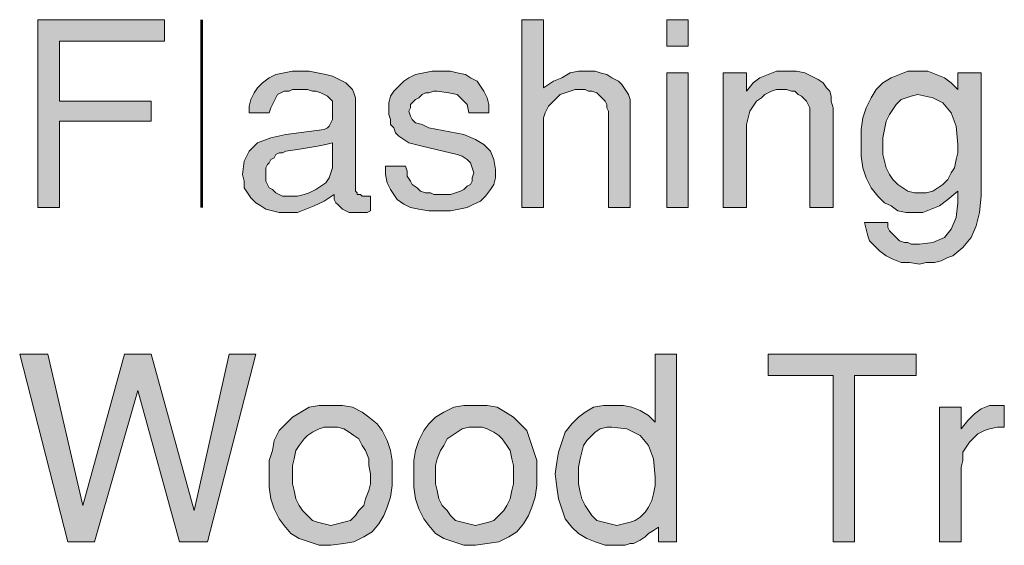
# Model space of a CAD drawing. Units: inches. Extents: x 3.01 to 8.43, y 0.41 to 8.11.
# Drawn here: x 6.17 to 7.15, y 4.47 to 5 of the extents above; entities that cross this region are included whole.
import ezdxf

# ---------------------------------------------------------------- set-up
doc = ezdxf.new("R2010")
doc.units = ezdxf.units.IN
doc.header["$MEASUREMENT"] = 0
doc.layers.add('Layer 1', color=7, linetype='Continuous')

msp = doc.modelspace()

# ---------------------------------------------------------------- hatches: boundary and pattern name
at = {"layer": 'Layer 1', "true_color": 0x191717}
for points in [[(6.31001, 4.97444), (6.205, 4.97444), (6.205, 4.91445), (6.29666, 4.91445), (6.29666, 4.89444), (6.205, 4.89444), (6.205, 4.80778), (6.18333, 4.80778), (6.18333, 4.99611), (6.31001, 4.99611)], [(6.77667, 4.80778), (6.755, 4.80778), (6.755, 4.90444), (6.75334, 4.90778), (6.75334, 4.91111), (6.75166, 4.91445), (6.74835, 4.91778), (6.74667, 4.91944), (6.74333, 4.92277), (6.73834, 4.92444), (6.735, 4.92444), (6.73167, 4.92611), (6.72668, 4.92611), (6.72168, 4.92611), (6.71667, 4.92444), (6.71167, 4.92277), (6.70668, 4.92111), (6.70335, 4.91778), (6.69833, 4.91278), (6.69499, 4.90944), (6.69334, 4.90611), (6.69168, 4.90277), (6.69, 4.89778), (6.69, 4.80778), (6.66833, 4.80778), (6.66833, 4.99611), (6.69, 4.99611), (6.69, 4.92778), (6.70001, 4.93444), (6.70834, 4.93777), (6.71667, 4.94277), (6.72499, 4.94444), (6.735, 4.94444), (6.74168, 4.94444), (6.74667, 4.94277), (6.75334, 4.94111), (6.75833, 4.93777), (6.76501, 4.93444), (6.76834, 4.93111), (6.77168, 4.92611), (6.77502, 4.92111), (6.77667, 4.91611), (6.77667, 4.91111)], [(6.64166, 4.84611), (6.64166, 4.83778), (6.64001, 4.83111), (6.63667, 4.82611), (6.63168, 4.81944), (6.62666, 4.81444), (6.62001, 4.81111), (6.61334, 4.80778), (6.60501, 4.80611), (6.59668, 4.80444), (6.58667, 4.80444), (6.57501, 4.80444), (6.565, 4.80611), (6.55667, 4.80778), (6.55, 4.81111), (6.54333, 4.81611), (6.54002, 4.82111), (6.53668, 4.82611), (6.53334, 4.83277), (6.53166, 4.84111), (6.53166, 4.84944), (6.55168, 4.84944), (6.55334, 4.84444), (6.55334, 4.83944), (6.55667, 4.83444), (6.55833, 4.83111), (6.56335, 4.82778), (6.56668, 4.82445), (6.57167, 4.82278), (6.57666, 4.82278), (6.58, 4.82111), (6.58667, 4.82111), (6.59167, 4.82111), (6.59668, 4.82111), (6.60168, 4.82278), (6.60667, 4.82445), (6.61, 4.82611), (6.61334, 4.82944), (6.61668, 4.83111), (6.61833, 4.83444), (6.61833, 4.83778), (6.62001, 4.84278), (6.61833, 4.84777), (6.61668, 4.85277), (6.61334, 4.85611), (6.60835, 4.85944), (6.60333, 4.86111), (6.56834, 4.86944), (6.56166, 4.87111), (6.55502, 4.87278), (6.55, 4.87611), (6.54501, 4.87945), (6.54167, 4.88278), (6.54002, 4.88777), (6.53668, 4.89111), (6.53668, 4.89611), (6.535, 4.90111), (6.535, 4.90611), (6.535, 4.91278), (6.53668, 4.91944), (6.54002, 4.92444), (6.54501, 4.92944), (6.55, 4.93444), (6.55502, 4.93777), (6.56166, 4.94111), (6.56999, 4.94277), (6.57835, 4.94444), (6.58833, 4.94444), (6.59668, 4.94444), (6.60333, 4.94277), (6.61166, 4.94111), (6.61668, 4.93777), (6.62335, 4.93444), (6.62666, 4.92944), (6.63, 4.92444), (6.63333, 4.91778), (6.63501, 4.91111), (6.63501, 4.90277), (6.61499, 4.90277), (6.61334, 4.91111), (6.60835, 4.91611), (6.60333, 4.92111), (6.595, 4.92277), (6.58334, 4.92444), (6.58, 4.92444), (6.57501, 4.92277), (6.57167, 4.92277), (6.56834, 4.92111), (6.565, 4.91778), (6.56166, 4.91611), (6.55833, 4.91278), (6.55667, 4.91111), (6.55667, 4.90778), (6.55502, 4.90444), (6.55667, 4.89944), (6.55833, 4.89611), (6.56166, 4.89278), (6.56834, 4.89111), (6.57501, 4.88777), (6.61, 4.88111), (6.62167, 4.87611), (6.63, 4.87111), (6.63667, 4.86444), (6.64001, 4.85611)], [(6.98001, 4.80778), (6.95668, 4.80778), (6.95668, 4.90444), (6.95668, 4.90778), (6.955, 4.91111), (6.95335, 4.91445), (6.95166, 4.91611), (6.94833, 4.91944), (6.94499, 4.92111), (6.94168, 4.92444), (6.93835, 4.92444), (6.93333, 4.92611), (6.93002, 4.92611), (6.92334, 4.92611), (6.91833, 4.92444), (6.91168, 4.92111), (6.90834, 4.91778), (6.90332, 4.91445), (6.90002, 4.90944), (6.89668, 4.90444), (6.895, 4.89778), (6.89334, 4.89111), (6.89334, 4.88444), (6.89334, 4.80778), (6.87001, 4.80778), (6.87001, 4.94277), (6.89334, 4.94277), (6.89334, 4.92444), (6.90002, 4.93278), (6.90666, 4.93777), (6.91502, 4.94111), (6.92334, 4.94444), (6.93333, 4.94444), (6.94334, 4.94444), (6.95166, 4.94277), (6.95834, 4.93944), (6.96501, 4.93611), (6.97, 4.93278), (6.97334, 4.92778), (6.97668, 4.92444), (6.97833, 4.91944), (6.97833, 4.91445), (6.98001, 4.90778)], [(6.40167, 4.66111), (6.35333, 4.47277), (6.32501, 4.47277), (6.28334, 4.62444), (6.23999, 4.47277), (6.21333, 4.47277), (6.16502, 4.66111), (6.19334, 4.66111), (6.22833, 4.50944), (6.27, 4.66111), (6.29666, 4.66111), (6.34001, 4.50444), (6.375, 4.66111)], [(7.06335, 4.63944), (7.00166, 4.63944), (7.00166, 4.47277), (6.98001, 4.47277), (6.98001, 4.63944), (6.91502, 4.63944), (6.91502, 4.66111), (7.06335, 4.66111)], [(7.15167, 4.58778), (7.145, 4.58778), (7.13667, 4.58611), (7.13168, 4.58444), (7.125, 4.58111), (7.12167, 4.57778), (7.11668, 4.57278), (7.11334, 4.56777), (7.11, 4.56277), (7.11, 4.55444), (7.10835, 4.54777), (7.10835, 4.47277), (7.08667, 4.47277), (7.08667, 4.60778), (7.10835, 4.60778), (7.10835, 4.58611), (7.11499, 4.59444), (7.12167, 4.60111), (7.12834, 4.60611), (7.13667, 4.60944), (7.145, 4.60944), (7.14668, 4.60944), (7.14833, 4.60944), (7.15002, 4.60944), (7.15167, 4.60944)]]:
    msp.add_hatch(color=179, dxfattribs=at).paths.add_polyline_path(points)
h = msp.add_hatch(color=179, dxfattribs=at)
h.paths.add_polyline_path([(6.83499, 4.80778), (6.81335, 4.80778), (6.81335, 4.94277), (6.83499, 4.94277)])
h.paths.add_polyline_path([(6.83499, 4.96945), (6.81335, 4.96945), (6.81335, 4.99611), (6.83499, 4.99611)])
h = msp.add_hatch(color=179, dxfattribs=at)
h.paths.add_polyline_path([(6.47833, 4.85277), (6.47833, 4.87278), (6.47168, 4.87111), (6.46333, 4.86944), (6.45335, 4.86777), (6.44334, 4.86611), (6.43167, 4.86444), (6.42834, 4.86278), (6.425, 4.86278), (6.42166, 4.86111), (6.42001, 4.85778), (6.41667, 4.85611), (6.41502, 4.85277), (6.41333, 4.85111), (6.41168, 4.84777), (6.41168, 4.84444), (6.41168, 4.84111), (6.41168, 4.83778), (6.41168, 4.83444), (6.41333, 4.83111), (6.41502, 4.82778), (6.41833, 4.82611), (6.42166, 4.82278), (6.425, 4.82111), (6.42834, 4.81944), (6.43167, 4.81944), (6.43666, 4.81944), (6.44334, 4.81944), (6.45001, 4.82111), (6.455, 4.82278), (6.46167, 4.82611), (6.46667, 4.82944), (6.47168, 4.83277), (6.47499, 4.83778), (6.47668, 4.84278), (6.47833, 4.84777)])
h.paths.add_polyline_path([(6.51666, 4.80444), (6.51335, 4.80278), (6.51001, 4.80278), (6.50668, 4.80278), (6.50334, 4.80278), (6.5, 4.80278), (6.49667, 4.80278), (6.49501, 4.80278), (6.49168, 4.80444), (6.48834, 4.80611), (6.48666, 4.80778), (6.48335, 4.81111), (6.48167, 4.81277), (6.48001, 4.81611), (6.48001, 4.81944), (6.48001, 4.82111), (6.47, 4.81444), (6.45999, 4.80944), (6.45166, 4.80611), (6.44334, 4.80278), (6.43333, 4.80278), (6.425, 4.80278), (6.41833, 4.80444), (6.41168, 4.80611), (6.40666, 4.80944), (6.40167, 4.81277), (6.39668, 4.81777), (6.39334, 4.82278), (6.39001, 4.82778), (6.39001, 4.83444), (6.38835, 4.84111), (6.39001, 4.85444), (6.395, 4.86444), (6.40332, 4.87278), (6.41667, 4.87778), (6.43167, 4.88111), (6.47, 4.88611), (6.47334, 4.88777), (6.47499, 4.88944), (6.47668, 4.89278), (6.47833, 4.89611), (6.47833, 4.90111), (6.47833, 4.90444), (6.47833, 4.90778), (6.47833, 4.91111), (6.47833, 4.91278), (6.47833, 4.91445), (6.47668, 4.91611), (6.47499, 4.91778), (6.47334, 4.91944), (6.47, 4.92111), (6.46667, 4.92277), (6.46167, 4.92444), (6.45834, 4.92444), (6.45335, 4.92611), (6.44833, 4.92611), (6.44334, 4.92611), (6.43835, 4.92611), (6.43501, 4.92444), (6.43002, 4.92444), (6.42668, 4.92277), (6.42334, 4.92111), (6.42166, 4.91778), (6.42001, 4.91445), (6.41833, 4.91111), (6.41667, 4.90778), (6.41502, 4.90277), (6.395, 4.90277), (6.395, 4.90944), (6.39668, 4.91611), (6.40002, 4.92277), (6.40332, 4.92778), (6.40834, 4.93278), (6.41502, 4.93777), (6.42166, 4.94111), (6.43002, 4.94277), (6.43835, 4.94444), (6.44667, 4.94444), (6.455, 4.94444), (6.46333, 4.94277), (6.47168, 4.94111), (6.47833, 4.93944), (6.485, 4.93611), (6.49168, 4.93278), (6.49501, 4.92944), (6.49835, 4.92611), (6.5, 4.92277), (6.50166, 4.91778), (6.50166, 4.82778), (6.50166, 4.82611), (6.50166, 4.82445), (6.50334, 4.82278), (6.50334, 4.82111), (6.505, 4.82111), (6.50668, 4.82111), (6.50833, 4.81944), (6.51001, 4.81944), (6.51167, 4.81944), (6.51335, 4.81944), (6.51501, 4.81944), (6.51666, 4.81944)])
h = msp.add_hatch(color=179, dxfattribs=at)
h.paths.add_polyline_path([(7.10501, 4.87111), (7.10333, 4.88944), (7.09834, 4.90277), (7.09001, 4.91278), (7.08, 4.91778), (7.065, 4.92111), (7.05833, 4.91944), (7.05334, 4.91778), (7.04834, 4.91611), (7.04333, 4.91111), (7.04002, 4.90611), (7.03668, 4.90111), (7.03334, 4.89444), (7.03166, 4.88611), (7.03001, 4.87778), (7.03001, 4.86944), (7.03001, 4.86111), (7.03166, 4.85444), (7.03334, 4.84777), (7.03668, 4.84111), (7.04002, 4.83611), (7.04501, 4.83111), (7.05, 4.82778), (7.05502, 4.82445), (7.06166, 4.82278), (7.06834, 4.82278), (7.07333, 4.82278), (7.08, 4.82445), (7.08499, 4.82778), (7.09001, 4.83111), (7.095, 4.83611), (7.09834, 4.84278), (7.10168, 4.84777), (7.10333, 4.85611), (7.10501, 4.86278)])
h.paths.add_polyline_path([(7.12834, 4.81944), (7.12666, 4.80278), (7.12335, 4.78945), (7.11833, 4.77777), (7.11, 4.76778), (7.09999, 4.75944), (7.095, 4.75777), (7.08833, 4.75445), (7.08168, 4.75278), (7.07333, 4.75278), (7.06668, 4.75111), (7.05667, 4.75278), (7.04834, 4.75278), (7.04002, 4.75611), (7.03334, 4.75944), (7.02667, 4.76444), (7.02168, 4.76944), (7.01666, 4.77444), (7.01501, 4.77944), (7.01335, 4.78611), (7.01167, 4.79278), (7.035, 4.79278), (7.035, 4.78778), (7.03668, 4.78444), (7.04002, 4.78111), (7.04333, 4.77777), (7.04666, 4.77444), (7.05168, 4.77278), (7.05502, 4.77278), (7.05833, 4.77111), (7.06335, 4.77111), (7.06668, 4.77111), (7.08, 4.77278), (7.09167, 4.77777), (7.09834, 4.78611), (7.10333, 4.79777), (7.10501, 4.81277), (7.10501, 4.81444), (7.10501, 4.81611), (7.10501, 4.81777), (7.10501, 4.81944), (7.10501, 4.82111), (7.10501, 4.82278), (7.10501, 4.82445), (7.095, 4.81611), (7.08667, 4.80944), (7.07835, 4.80611), (7.06999, 4.80278), (7.06166, 4.80278), (7.05334, 4.80278), (7.04501, 4.80444), (7.03833, 4.80944), (7.03166, 4.81277), (7.02502, 4.81944), (7.01834, 4.82778), (7.01335, 4.83778), (7.01001, 4.84777), (7.00833, 4.85944), (7.00833, 4.87278), (7.00833, 4.88611), (7.01001, 4.89778), (7.01335, 4.90778), (7.01834, 4.91778), (7.02333, 4.92611), (7.03001, 4.93278), (7.03833, 4.93777), (7.04666, 4.94111), (7.05502, 4.94444), (7.065, 4.94444), (7.07501, 4.94444), (7.08334, 4.94111), (7.09167, 4.93777), (7.09834, 4.93278), (7.10501, 4.92611), (7.10501, 4.94277), (7.12834, 4.94277)])
h = msp.add_hatch(color=179, dxfattribs=at)
h.paths.add_polyline_path([(6.80168, 4.53778), (6.8, 4.55611), (6.79501, 4.56944), (6.78668, 4.57944), (6.77333, 4.58611), (6.75833, 4.58778), (6.75334, 4.58778), (6.74667, 4.58611), (6.74168, 4.58277), (6.73834, 4.57944), (6.73335, 4.57445), (6.73001, 4.56944), (6.72833, 4.56277), (6.72668, 4.55611), (6.72499, 4.54777), (6.72499, 4.54111), (6.72499, 4.53111), (6.72668, 4.52278), (6.72833, 4.51611), (6.73167, 4.50944), (6.735, 4.50444), (6.73834, 4.49944), (6.74333, 4.49444), (6.75, 4.49277), (6.75668, 4.49111), (6.76335, 4.48944), (6.77, 4.49111), (6.77667, 4.49277), (6.78166, 4.49444), (6.78668, 4.49778), (6.79167, 4.50278), (6.79501, 4.50777), (6.79834, 4.51444), (6.8, 4.52111), (6.80168, 4.52944)])
h.paths.add_polyline_path([(6.82333, 4.47277), (6.80502, 4.47277), (6.80502, 4.48778), (6.8, 4.48444), (6.79501, 4.48111), (6.79167, 4.47777), (6.78668, 4.47444), (6.78334, 4.47277), (6.78001, 4.47111), (6.77667, 4.47111), (6.77168, 4.46944), (6.76834, 4.46944), (6.76335, 4.46944), (6.75166, 4.46944), (6.74168, 4.47277), (6.73335, 4.47611), (6.72499, 4.48111), (6.71835, 4.48778), (6.71167, 4.49611), (6.70834, 4.50611), (6.705, 4.51611), (6.70335, 4.52777), (6.70166, 4.54111), (6.70335, 4.55278), (6.705, 4.56277), (6.70834, 4.57278), (6.71167, 4.58277), (6.71835, 4.59111), (6.72499, 4.59777), (6.73167, 4.60277), (6.73999, 4.60778), (6.75, 4.60944), (6.76001, 4.60944), (6.77, 4.60944), (6.77832, 4.60778), (6.78668, 4.60444), (6.79501, 4.59944), (6.80168, 4.59278), (6.80168, 4.66111), (6.82333, 4.66111)])
h = msp.add_hatch(color=179, dxfattribs=at)
h.paths.add_polyline_path([(6.51666, 4.54111), (6.51501, 4.54944), (6.51501, 4.55611), (6.51167, 4.56444), (6.50833, 4.56944), (6.505, 4.57611), (6.5, 4.57944), (6.49501, 4.58277), (6.48999, 4.58611), (6.48335, 4.58778), (6.47668, 4.58778), (6.47, 4.58778), (6.46501, 4.58611), (6.45834, 4.58277), (6.45335, 4.57944), (6.45001, 4.57611), (6.44499, 4.56944), (6.44168, 4.56444), (6.44, 4.55611), (6.43835, 4.54944), (6.43835, 4.54111), (6.43835, 4.53111), (6.44, 4.52444), (6.44168, 4.51611), (6.44499, 4.50944), (6.44833, 4.50444), (6.45335, 4.49944), (6.45834, 4.49444), (6.46333, 4.49277), (6.47, 4.49111), (6.47668, 4.48944), (6.48335, 4.49111), (6.48999, 4.49277), (6.49667, 4.49444), (6.50166, 4.49944), (6.505, 4.50444), (6.51001, 4.50944), (6.51167, 4.51611), (6.51501, 4.52444), (6.51666, 4.53111)])
h.paths.add_polyline_path([(6.53833, 4.54111), (6.53833, 4.52944), (6.53668, 4.51778), (6.53334, 4.50777), (6.53001, 4.49944), (6.52502, 4.49111), (6.51834, 4.48278), (6.51001, 4.47777), (6.5, 4.47277), (6.48999, 4.47111), (6.47668, 4.46944), (6.46501, 4.46944), (6.455, 4.47277), (6.44499, 4.47611), (6.43666, 4.48111), (6.43002, 4.48944), (6.425, 4.49611), (6.42001, 4.50611), (6.41667, 4.51611), (6.41502, 4.52777), (6.41502, 4.54111), (6.41502, 4.55444), (6.41833, 4.56444), (6.42001, 4.57445), (6.425, 4.58444), (6.43167, 4.59111), (6.43835, 4.59777), (6.44667, 4.60277), (6.455, 4.60778), (6.46501, 4.60944), (6.47668, 4.60944), (6.48834, 4.60944), (6.49835, 4.60778), (6.50833, 4.60277), (6.51501, 4.59777), (6.52333, 4.59111), (6.52832, 4.58444), (6.53334, 4.57445), (6.53668, 4.56444), (6.53833, 4.55444)])
h = msp.add_hatch(color=179, dxfattribs=at)
h.paths.add_polyline_path([(6.66, 4.54111), (6.66, 4.54944), (6.65834, 4.55611), (6.65666, 4.56444), (6.65332, 4.56944), (6.64833, 4.57611), (6.645, 4.57944), (6.64001, 4.58277), (6.63333, 4.58611), (6.62834, 4.58778), (6.62167, 4.58778), (6.61499, 4.58778), (6.60835, 4.58611), (6.60333, 4.58277), (6.59834, 4.57944), (6.59335, 4.57611), (6.59001, 4.56944), (6.58667, 4.56444), (6.58334, 4.55611), (6.58168, 4.54944), (6.58168, 4.54111), (6.58168, 4.53111), (6.58334, 4.52444), (6.58499, 4.51611), (6.58833, 4.50944), (6.59335, 4.50444), (6.59668, 4.49944), (6.60168, 4.49444), (6.60835, 4.49277), (6.61499, 4.49111), (6.62167, 4.48944), (6.62834, 4.49111), (6.63501, 4.49277), (6.64001, 4.49444), (6.645, 4.49944), (6.65002, 4.50444), (6.65332, 4.50944), (6.65666, 4.51611), (6.65834, 4.52444), (6.66, 4.53111)])
h.paths.add_polyline_path([(6.68333, 4.54111), (6.68333, 4.52944), (6.68167, 4.51778), (6.67834, 4.50777), (6.675, 4.49944), (6.67001, 4.49111), (6.66333, 4.48278), (6.65501, 4.47777), (6.645, 4.47277), (6.63333, 4.47111), (6.62167, 4.46944), (6.61, 4.46944), (6.59999, 4.47277), (6.59001, 4.47611), (6.58168, 4.48111), (6.57501, 4.48944), (6.56999, 4.49611), (6.565, 4.50611), (6.56166, 4.51611), (6.56001, 4.52777), (6.56001, 4.54111), (6.56001, 4.55444), (6.56166, 4.56444), (6.565, 4.57445), (6.56999, 4.58444), (6.57501, 4.59111), (6.58168, 4.59777), (6.59001, 4.60277), (6.59999, 4.60778), (6.61, 4.60944), (6.62167, 4.60944), (6.63333, 4.60944), (6.64334, 4.60778), (6.65167, 4.60277), (6.66, 4.59777), (6.66667, 4.59111), (6.67334, 4.58444), (6.67668, 4.57445), (6.68002, 4.56444), (6.68333, 4.55444)])

# ---------------------------------------------------------------- linework, layer by layer
at = {"layer": 'Layer 1', "lineweight": 0}
for points in [[(6.31001, 4.97444), (6.205, 4.97444), (6.205, 4.91445), (6.29666, 4.91445), (6.29666, 4.89444), (6.205, 4.89444), (6.205, 4.80778), (6.18333, 4.80778), (6.18333, 4.99611), (6.31001, 4.99611), (6.31001, 4.97444)], [(6.77667, 4.80778), (6.755, 4.80778), (6.755, 4.90444), (6.75334, 4.90778), (6.75334, 4.91111), (6.75166, 4.91445), (6.74835, 4.91778), (6.74667, 4.91944), (6.74333, 4.92277), (6.73834, 4.92444), (6.735, 4.92444), (6.73167, 4.92611), (6.72668, 4.92611), (6.72168, 4.92611), (6.71667, 4.92444), (6.71167, 4.92277), (6.70668, 4.92111), (6.70335, 4.91778), (6.69833, 4.91278), (6.69499, 4.90944), (6.69334, 4.90611), (6.69168, 4.90277), (6.69, 4.89778), (6.69, 4.80778), (6.66833, 4.80778), (6.66833, 4.99611), (6.69, 4.99611), (6.69, 4.92778), (6.70001, 4.93444), (6.70834, 4.93777), (6.71667, 4.94277), (6.72499, 4.94444), (6.735, 4.94444), (6.74168, 4.94444), (6.74667, 4.94277), (6.75334, 4.94111), (6.75833, 4.93777), (6.76501, 4.93444), (6.76834, 4.93111), (6.77168, 4.92611), (6.77502, 4.92111), (6.77667, 4.91611), (6.77667, 4.91111), (6.77667, 4.80778)], [(6.83499, 4.96945), (6.81335, 4.96945), (6.81335, 4.99611), (6.83499, 4.99611), (6.83499, 4.96945)], [(6.51666, 4.80444), (6.51335, 4.80278), (6.51001, 4.80278), (6.50668, 4.80278), (6.50334, 4.80278), (6.5, 4.80278), (6.49667, 4.80278), (6.49501, 4.80278), (6.49168, 4.80444), (6.48834, 4.80611), (6.48666, 4.80778), (6.48335, 4.81111), (6.48167, 4.81277), (6.48001, 4.81611), (6.48001, 4.81944), (6.48001, 4.82111), (6.47, 4.81444), (6.45999, 4.80944), (6.45166, 4.80611), (6.44334, 4.80278), (6.43333, 4.80278), (6.425, 4.80278), (6.41833, 4.80444), (6.41168, 4.80611), (6.40666, 4.80944), (6.40167, 4.81277), (6.39668, 4.81777), (6.39334, 4.82278), (6.39001, 4.82778), (6.39001, 4.83444), (6.38835, 4.84111), (6.39001, 4.85444), (6.395, 4.86444), (6.40332, 4.87278), (6.41667, 4.87778), (6.43167, 4.88111), (6.47, 4.88611), (6.47334, 4.88777), (6.47499, 4.88944), (6.47668, 4.89278), (6.47833, 4.89611), (6.47833, 4.90111), (6.47833, 4.90444), (6.47833, 4.90778), (6.47833, 4.91111), (6.47833, 4.91278), (6.47833, 4.91445), (6.47668, 4.91611), (6.47499, 4.91778), (6.47334, 4.91944), (6.47, 4.92111), (6.46667, 4.92277), (6.46167, 4.92444), (6.45834, 4.92444), (6.45335, 4.92611), (6.44833, 4.92611), (6.44334, 4.92611), (6.43835, 4.92611), (6.43501, 4.92444), (6.43002, 4.92444), (6.42668, 4.92277), (6.42334, 4.92111), (6.42166, 4.91778), (6.42001, 4.91445), (6.41833, 4.91111), (6.41667, 4.90778), (6.41502, 4.90277), (6.395, 4.90277), (6.395, 4.90944), (6.39668, 4.91611), (6.40002, 4.92277), (6.40332, 4.92778), (6.40834, 4.93278), (6.41502, 4.93777), (6.42166, 4.94111), (6.43002, 4.94277), (6.43835, 4.94444), (6.44667, 4.94444), (6.455, 4.94444), (6.46333, 4.94277), (6.47168, 4.94111), (6.47833, 4.93944), (6.485, 4.93611), (6.49168, 4.93278), (6.49501, 4.92944), (6.49835, 4.92611), (6.5, 4.92277), (6.50166, 4.91778), (6.50166, 4.82778), (6.50166, 4.82611), (6.50166, 4.82445), (6.50334, 4.82278), (6.50334, 4.82111), (6.505, 4.82111), (6.50668, 4.82111), (6.50833, 4.81944), (6.51001, 4.81944), (6.51167, 4.81944), (6.51335, 4.81944), (6.51501, 4.81944), (6.51666, 4.81944), (6.51666, 4.80444)], [(6.64166, 4.84611), (6.64166, 4.83778), (6.64001, 4.83111), (6.63667, 4.82611), (6.63168, 4.81944), (6.62666, 4.81444), (6.62001, 4.81111), (6.61334, 4.80778), (6.60501, 4.80611), (6.59668, 4.80444), (6.58667, 4.80444), (6.57501, 4.80444), (6.565, 4.80611), (6.55667, 4.80778), (6.55, 4.81111), (6.54333, 4.81611), (6.54002, 4.82111), (6.53668, 4.82611), (6.53334, 4.83277), (6.53166, 4.84111), (6.53166, 4.84944), (6.55168, 4.84944), (6.55334, 4.84444), (6.55334, 4.83944), (6.55667, 4.83444), (6.55833, 4.83111), (6.56335, 4.82778), (6.56668, 4.82445), (6.57167, 4.82278), (6.57666, 4.82278), (6.58, 4.82111), (6.58667, 4.82111), (6.59167, 4.82111), (6.59668, 4.82111), (6.60168, 4.82278), (6.60667, 4.82445), (6.61, 4.82611), (6.61334, 4.82944), (6.61668, 4.83111), (6.61833, 4.83444), (6.61833, 4.83778), (6.62001, 4.84278), (6.61833, 4.84777), (6.61668, 4.85277), (6.61334, 4.85611), (6.60835, 4.85944), (6.60333, 4.86111), (6.56834, 4.86944), (6.56166, 4.87111), (6.55502, 4.87278), (6.55, 4.87611), (6.54501, 4.87945), (6.54167, 4.88278), (6.54002, 4.88777), (6.53668, 4.89111), (6.53668, 4.89611), (6.535, 4.90111), (6.535, 4.90611), (6.535, 4.91278), (6.53668, 4.91944), (6.54002, 4.92444), (6.54501, 4.92944), (6.55, 4.93444), (6.55502, 4.93777), (6.56166, 4.94111), (6.56999, 4.94277), (6.57835, 4.94444), (6.58833, 4.94444), (6.59668, 4.94444), (6.60333, 4.94277), (6.61166, 4.94111), (6.61668, 4.93777), (6.62335, 4.93444), (6.62666, 4.92944), (6.63, 4.92444), (6.63333, 4.91778), (6.63501, 4.91111), (6.63501, 4.90277), (6.61499, 4.90277), (6.61334, 4.91111), (6.60835, 4.91611), (6.60333, 4.92111), (6.595, 4.92277), (6.58334, 4.92444), (6.58, 4.92444), (6.57501, 4.92277), (6.57167, 4.92277), (6.56834, 4.92111), (6.565, 4.91778), (6.56166, 4.91611), (6.55833, 4.91278), (6.55667, 4.91111), (6.55667, 4.90778), (6.55502, 4.90444), (6.55667, 4.89944), (6.55833, 4.89611), (6.56166, 4.89278), (6.56834, 4.89111), (6.57501, 4.88777), (6.61, 4.88111), (6.62167, 4.87611), (6.63, 4.87111), (6.63667, 4.86444), (6.64001, 4.85611), (6.64166, 4.84611)], [(6.98001, 4.80778), (6.95668, 4.80778), (6.95668, 4.90444), (6.95668, 4.90778), (6.955, 4.91111), (6.95335, 4.91445), (6.95166, 4.91611), (6.94833, 4.91944), (6.94499, 4.92111), (6.94168, 4.92444), (6.93835, 4.92444), (6.93333, 4.92611), (6.93002, 4.92611), (6.92334, 4.92611), (6.91833, 4.92444), (6.91168, 4.92111), (6.90834, 4.91778), (6.90332, 4.91445), (6.90002, 4.90944), (6.89668, 4.90444), (6.895, 4.89778), (6.89334, 4.89111), (6.89334, 4.88444), (6.89334, 4.80778), (6.87001, 4.80778), (6.87001, 4.94277), (6.89334, 4.94277), (6.89334, 4.92444), (6.90002, 4.93278), (6.90666, 4.93777), (6.91502, 4.94111), (6.92334, 4.94444), (6.93333, 4.94444), (6.94334, 4.94444), (6.95166, 4.94277), (6.95834, 4.93944), (6.96501, 4.93611), (6.97, 4.93278), (6.97334, 4.92778), (6.97668, 4.92444), (6.97833, 4.91944), (6.97833, 4.91445), (6.98001, 4.90778), (6.98001, 4.80778)], [(7.12834, 4.81944), (7.12666, 4.80278), (7.12335, 4.78945), (7.11833, 4.77777), (7.11, 4.76778), (7.09999, 4.75944), (7.095, 4.75777), (7.08833, 4.75445), (7.08168, 4.75278), (7.07333, 4.75278), (7.06668, 4.75111), (7.05667, 4.75278), (7.04834, 4.75278), (7.04002, 4.75611), (7.03334, 4.75944), (7.02667, 4.76444), (7.02168, 4.76944), (7.01666, 4.77444), (7.01501, 4.77944), (7.01335, 4.78611), (7.01167, 4.79278), (7.035, 4.79278), (7.035, 4.78778), (7.03668, 4.78444), (7.04002, 4.78111), (7.04333, 4.77777), (7.04666, 4.77444), (7.05168, 4.77278), (7.05502, 4.77278), (7.05833, 4.77111), (7.06335, 4.77111), (7.06668, 4.77111), (7.08, 4.77278), (7.09167, 4.77777), (7.09834, 4.78611), (7.10333, 4.79777), (7.10501, 4.81277), (7.10501, 4.81444), (7.10501, 4.81611), (7.10501, 4.81777), (7.10501, 4.81944), (7.10501, 4.82111), (7.10501, 4.82278), (7.10501, 4.82445), (7.095, 4.81611), (7.08667, 4.80944), (7.07835, 4.80611), (7.06999, 4.80278), (7.06166, 4.80278), (7.05334, 4.80278), (7.04501, 4.80444), (7.03833, 4.80944), (7.03166, 4.81277), (7.02502, 4.81944), (7.01834, 4.82778), (7.01335, 4.83778), (7.01001, 4.84777), (7.00833, 4.85944), (7.00833, 4.87278), (7.00833, 4.88611), (7.01001, 4.89778), (7.01335, 4.90778), (7.01834, 4.91778), (7.02333, 4.92611), (7.03001, 4.93278), (7.03833, 4.93777), (7.04666, 4.94111), (7.05502, 4.94444), (7.065, 4.94444), (7.07501, 4.94444), (7.08334, 4.94111), (7.09167, 4.93777), (7.09834, 4.93278), (7.10501, 4.92611), (7.10501, 4.94277), (7.12834, 4.94277), (7.12834, 4.81944)], [(6.83499, 4.80778), (6.81335, 4.80778), (6.81335, 4.94277), (6.83499, 4.94277), (6.83499, 4.80778)], [(7.10501, 4.87111), (7.10333, 4.88944), (7.09834, 4.90277), (7.09001, 4.91278), (7.08, 4.91778), (7.065, 4.92111), (7.05833, 4.91944), (7.05334, 4.91778), (7.04834, 4.91611), (7.04333, 4.91111), (7.04002, 4.90611), (7.03668, 4.90111), (7.03334, 4.89444), (7.03166, 4.88611), (7.03001, 4.87778), (7.03001, 4.86944), (7.03001, 4.86111), (7.03166, 4.85444), (7.03334, 4.84777), (7.03668, 4.84111), (7.04002, 4.83611), (7.04501, 4.83111), (7.05, 4.82778), (7.05502, 4.82445), (7.06166, 4.82278), (7.06834, 4.82278), (7.07333, 4.82278), (7.08, 4.82445), (7.08499, 4.82778), (7.09001, 4.83111), (7.095, 4.83611), (7.09834, 4.84278), (7.10168, 4.84777), (7.10333, 4.85611), (7.10501, 4.86278), (7.10501, 4.87111)], [(6.47833, 4.85277), (6.47833, 4.87278), (6.47168, 4.87111), (6.46333, 4.86944), (6.45335, 4.86777), (6.44334, 4.86611), (6.43167, 4.86444), (6.42834, 4.86278), (6.425, 4.86278), (6.42166, 4.86111), (6.42001, 4.85778), (6.41667, 4.85611), (6.41502, 4.85277), (6.41333, 4.85111), (6.41168, 4.84777), (6.41168, 4.84444), (6.41168, 4.84111), (6.41168, 4.83778), (6.41168, 4.83444), (6.41333, 4.83111), (6.41502, 4.82778), (6.41833, 4.82611), (6.42166, 4.82278), (6.425, 4.82111), (6.42834, 4.81944), (6.43167, 4.81944), (6.43666, 4.81944), (6.44334, 4.81944), (6.45001, 4.82111), (6.455, 4.82278), (6.46167, 4.82611), (6.46667, 4.82944), (6.47168, 4.83277), (6.47499, 4.83778), (6.47668, 4.84278), (6.47833, 4.84777), (6.47833, 4.85277)], [(6.40167, 4.66111), (6.35333, 4.47277), (6.32501, 4.47277), (6.28334, 4.62444), (6.23999, 4.47277), (6.21333, 4.47277), (6.16502, 4.66111), (6.19334, 4.66111), (6.22833, 4.50944), (6.27, 4.66111), (6.29666, 4.66111), (6.34001, 4.50444), (6.375, 4.66111), (6.40167, 4.66111)], [(6.82333, 4.47277), (6.80502, 4.47277), (6.80502, 4.48778), (6.8, 4.48444), (6.79501, 4.48111), (6.79167, 4.47777), (6.78668, 4.47444), (6.78334, 4.47277), (6.78001, 4.47111), (6.77667, 4.47111), (6.77168, 4.46944), (6.76834, 4.46944), (6.76335, 4.46944), (6.75166, 4.46944), (6.74168, 4.47277), (6.73335, 4.47611), (6.72499, 4.48111), (6.71835, 4.48778), (6.71167, 4.49611), (6.70834, 4.50611), (6.705, 4.51611), (6.70335, 4.52777), (6.70166, 4.54111), (6.70335, 4.55278), (6.705, 4.56277), (6.70834, 4.57278), (6.71167, 4.58277), (6.71835, 4.59111), (6.72499, 4.59777), (6.73167, 4.60277), (6.73999, 4.60778), (6.75, 4.60944), (6.76001, 4.60944), (6.77, 4.60944), (6.77832, 4.60778), (6.78668, 4.60444), (6.79501, 4.59944), (6.80168, 4.59278), (6.80168, 4.66111), (6.82333, 4.66111), (6.82333, 4.47277)], [(7.06335, 4.63944), (7.00166, 4.63944), (7.00166, 4.47277), (6.98001, 4.47277), (6.98001, 4.63944), (6.91502, 4.63944), (6.91502, 4.66111), (7.06335, 4.66111), (7.06335, 4.63944)], [(6.53833, 4.54111), (6.53833, 4.52944), (6.53668, 4.51778), (6.53334, 4.50777), (6.53001, 4.49944), (6.52502, 4.49111), (6.51834, 4.48278), (6.51001, 4.47777), (6.5, 4.47277), (6.48999, 4.47111), (6.47668, 4.46944), (6.46501, 4.46944), (6.455, 4.47277), (6.44499, 4.47611), (6.43666, 4.48111), (6.43002, 4.48944), (6.425, 4.49611), (6.42001, 4.50611), (6.41667, 4.51611), (6.41502, 4.52777), (6.41502, 4.54111), (6.41502, 4.55444), (6.41833, 4.56444), (6.42001, 4.57445), (6.425, 4.58444), (6.43167, 4.59111), (6.43835, 4.59777), (6.44667, 4.60277), (6.455, 4.60778), (6.46501, 4.60944), (6.47668, 4.60944), (6.48834, 4.60944), (6.49835, 4.60778), (6.50833, 4.60277), (6.51501, 4.59777), (6.52333, 4.59111), (6.52832, 4.58444), (6.53334, 4.57445), (6.53668, 4.56444), (6.53833, 4.55444), (6.53833, 4.54111)], [(6.68333, 4.54111), (6.68333, 4.52944), (6.68167, 4.51778), (6.67834, 4.50777), (6.675, 4.49944), (6.67001, 4.49111), (6.66333, 4.48278), (6.65501, 4.47777), (6.645, 4.47277), (6.63333, 4.47111), (6.62167, 4.46944), (6.61, 4.46944), (6.59999, 4.47277), (6.59001, 4.47611), (6.58168, 4.48111), (6.57501, 4.48944), (6.56999, 4.49611), (6.565, 4.50611), (6.56166, 4.51611), (6.56001, 4.52777), (6.56001, 4.54111), (6.56001, 4.55444), (6.56166, 4.56444), (6.565, 4.57445), (6.56999, 4.58444), (6.57501, 4.59111), (6.58168, 4.59777), (6.59001, 4.60277), (6.59999, 4.60778), (6.61, 4.60944), (6.62167, 4.60944), (6.63333, 4.60944), (6.64334, 4.60778), (6.65167, 4.60277), (6.66, 4.59777), (6.66667, 4.59111), (6.67334, 4.58444), (6.67668, 4.57445), (6.68002, 4.56444), (6.68333, 4.55444), (6.68333, 4.54111)], [(7.15167, 4.58778), (7.145, 4.58778), (7.13667, 4.58611), (7.13168, 4.58444), (7.125, 4.58111), (7.12167, 4.57778), (7.11668, 4.57278), (7.11334, 4.56777), (7.11, 4.56277), (7.11, 4.55444), (7.10835, 4.54777), (7.10835, 4.47277), (7.08667, 4.47277), (7.08667, 4.60778), (7.10835, 4.60778), (7.10835, 4.58611), (7.11499, 4.59444), (7.12167, 4.60111), (7.12834, 4.60611), (7.13667, 4.60944), (7.145, 4.60944), (7.14668, 4.60944), (7.14833, 4.60944), (7.15002, 4.60944), (7.15167, 4.60944), (7.15167, 4.58778)], [(6.51666, 4.54111), (6.51501, 4.54944), (6.51501, 4.55611), (6.51167, 4.56444), (6.50833, 4.56944), (6.505, 4.57611), (6.5, 4.57944), (6.49501, 4.58277), (6.48999, 4.58611), (6.48335, 4.58778), (6.47668, 4.58778), (6.47, 4.58778), (6.46501, 4.58611), (6.45834, 4.58277), (6.45335, 4.57944), (6.45001, 4.57611), (6.44499, 4.56944), (6.44168, 4.56444), (6.44, 4.55611), (6.43835, 4.54944), (6.43835, 4.54111), (6.43835, 4.53111), (6.44, 4.52444), (6.44168, 4.51611), (6.44499, 4.50944), (6.44833, 4.50444), (6.45335, 4.49944), (6.45834, 4.49444), (6.46333, 4.49277), (6.47, 4.49111), (6.47668, 4.48944), (6.48335, 4.49111), (6.48999, 4.49277), (6.49667, 4.49444), (6.50166, 4.49944), (6.505, 4.50444), (6.51001, 4.50944), (6.51167, 4.51611), (6.51501, 4.52444), (6.51666, 4.53111), (6.51666, 4.54111)], [(6.66, 4.54111), (6.66, 4.54944), (6.65834, 4.55611), (6.65666, 4.56444), (6.65332, 4.56944), (6.64833, 4.57611), (6.645, 4.57944), (6.64001, 4.58277), (6.63333, 4.58611), (6.62834, 4.58778), (6.62167, 4.58778), (6.61499, 4.58778), (6.60835, 4.58611), (6.60333, 4.58277), (6.59834, 4.57944), (6.59335, 4.57611), (6.59001, 4.56944), (6.58667, 4.56444), (6.58334, 4.55611), (6.58168, 4.54944), (6.58168, 4.54111), (6.58168, 4.53111), (6.58334, 4.52444), (6.58499, 4.51611), (6.58833, 4.50944), (6.59335, 4.50444), (6.59668, 4.49944), (6.60168, 4.49444), (6.60835, 4.49277), (6.61499, 4.49111), (6.62167, 4.48944), (6.62834, 4.49111), (6.63501, 4.49277), (6.64001, 4.49444), (6.645, 4.49944), (6.65002, 4.50444), (6.65332, 4.50944), (6.65666, 4.51611), (6.65834, 4.52444), (6.66, 4.53111), (6.66, 4.54111)], [(6.80168, 4.53778), (6.8, 4.55611), (6.79501, 4.56944), (6.78668, 4.57944), (6.77333, 4.58611), (6.75833, 4.58778), (6.75334, 4.58778), (6.74667, 4.58611), (6.74168, 4.58277), (6.73834, 4.57944), (6.73335, 4.57445), (6.73001, 4.56944), (6.72833, 4.56277), (6.72668, 4.55611), (6.72499, 4.54777), (6.72499, 4.54111), (6.72499, 4.53111), (6.72668, 4.52278), (6.72833, 4.51611), (6.73167, 4.50944), (6.735, 4.50444), (6.73834, 4.49944), (6.74333, 4.49444), (6.75, 4.49277), (6.75668, 4.49111), (6.76335, 4.48944), (6.77, 4.49111), (6.77667, 4.49277), (6.78166, 4.49444), (6.78668, 4.49778), (6.79167, 4.50278), (6.79501, 4.50777), (6.79834, 4.51444), (6.8, 4.52111), (6.80168, 4.52944), (6.80168, 4.53778)]]:
    msp.add_lwpolyline(points, dxfattribs=at)
at = {"layer": 'Layer 1', "color": 179, "lineweight": 53, "true_color": 0x191717}
msp.add_lwpolyline([(6.3475, 4.80778), (6.3475, 4.99611)], dxfattribs=at)

doc.saveas('drawing.dxf')
